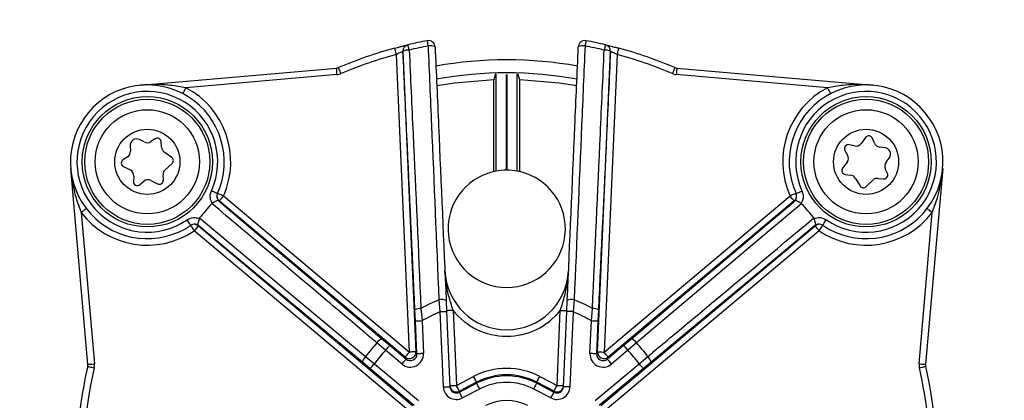
# Model space of a CAD drawing. Units: millimetres. Extents: x 664 to 3025, y 442 to 2699.
# Drawn here: x 882 to 957, y 993 to 1022 of the extents above; entities that cross this region are included whole.
import ezdxf

# ---------------------------------------------------------------- set-up
doc = ezdxf.new("R2010")
doc.units = ezdxf.units.MM
doc.header["$LTSCALE"] = 10
doc.layers.add('MAßLINIE_ZEICHNUNGEN', color=8, linetype='Continuous')
doc.styles.add('SLDTEXTSTYLE0', font='TXT', dxfattribs={"width": 0.605})
doc.dimstyles.new('SLDDIMSTYLE0', dxfattribs={"dimtxt": 30.819824, "dimasz": 30, "dimexe": 0, "dimexo": 0.0625, "dimgap": 7.704956, "dimtad": 1, "dimdec": 1, "dimrnd": 1e-09, "dimzin": 12, "dimdsep": 46, "dimtxsty": 'SLDTEXTSTYLE0', "dimsah": 1, "dimcen": 0.09, "dimadec": 0, "dimazin": 3, "dimtfac": 1, "dimtdec": 1, "dimtofl": 0, "dimtmove": 0, "dimatfit": 3, "dimfxl": 0, "dimfrac": 2, "dimtolj": 1, "dimtzin": 12, "dimarcsym": 0})

# ---------------------------------------------------------------- blocks, each defined once
blk = doc.blocks.new('_D')
at = {"layer": 'MAßLINIE_ZEICHNUNGEN', "color": 7}
for p, q in [((809.056, 876.539), (809.056, 1165.107)), ((1479.056, 813.129), (1479.056, 1165.107)), ((1479.056, 1155.107), (809.056, 1155.107))]:
    blk.add_line(p, q, dxfattribs=at)
for points in [[(809.056, 1155.107), (839.056, 1150.607), (839.056, 1159.607)], [(1479.056, 1155.107), (1449.056, 1159.607), (1449.056, 1150.607)]]:
    blk.add_solid(points, dxfattribs=at)
at = {"layer": 'MAßLINIE_ZEICHNUNGEN', "color": 7, "insert": (1096.648, 1196.035), "char_height": 31.75, "attachment_point": 1, "style": 'SLDTEXTSTYLE0'}
blk.add_mtext('670', dxfattribs=at)

msp = doc.modelspace()

# ---------------------------------------------------------------- linework, layer by layer
at = {"color": 7, "linetype": 'Continuous', "lineweight": 25}
for p, q in [((911.477, 1020.02), (911.467, 1020.017)), ((926.645, 1020.017), (926.634, 1020.02)), ((911.589, 996.44), (910.592, 1019.28)), ((911.093, 1019.511), (911.082, 1019.509)), ((911.082, 1019.509), (912.089, 996.462)), ((926.023, 996.462), (927.029, 1019.509)), ((927.52, 1019.28), (926.522, 996.44)), ((927.029, 1019.509), (927.019, 1019.511)), ((890.964, 1016.92), (905.996, 1018.235)), ((918.191, 1017.799), (918.056, 1017.341)), ((918.242, 1010.328), (918.242, 1017.766)), ((919.869, 1010.328), (919.869, 1017.766)), ((920.056, 1017.341), (919.921, 1017.799)), ((932.115, 1018.235), (947.148, 1016.92)), ((906.04, 1017.737), (894.43, 1016.721)), ((918.056, 1010.289), (918.056, 1017.341)), ((919.031, 1010.402), (919.031, 1017.745)), ((919.081, 1010.402), (919.081, 1017.745)), ((920.056, 1010.289), (920.056, 1017.341)), ((943.682, 1016.721), (932.072, 1017.737)), ((891.245, 1012.562), (890.885, 1012.745)), ((892.083, 1012.81), (891.745, 1012.589)), ((892.569, 1012.171), (892.547, 1012.575)), ((946.597, 1012.91), (946.251, 1012.448)), ((947.272, 1012.476), (947.113, 1012.848)), ((890.16, 1012.271), (890.182, 1011.868)), ((893.351, 1011.378), (892.776, 1011.793)), ((945.013, 1011.915), (945.212, 1011.563)), ((945.736, 1012.262), (945.343, 1012.355)), ((948.073, 1012.127), (947.672, 1012.176)), ((889.955, 1011.422), (889.617, 1011.201)), ((945.177, 1011.017), (944.83, 1010.555)), ((948.17, 1011.008), (948.413, 1011.331)), ((886.916, 995.496), (885.601, 1010.528)), ((889.645, 1010.682), (890.16, 1010.421)), ((892.849, 1010.437), (893.377, 1010.911)), ((948.269, 1010.139), (948.11, 1010.511)), ((952.511, 1010.528), (951.196, 995.496)), ((890.433, 1009.947), (890.41, 1009.543)), ((890.9, 1009.295), (891.212, 1009.552)), ((891.756, 1009.612), (892.271, 1009.351)), ((892.707, 1009.635), (892.685, 1010.038)), ((945.034, 1010.077), (945.435, 1010.029)), ((945.799, 1009.797), (946.175, 1009.195)), ((946.639, 1009.139), (947.147, 1009.634)), ((947.556, 1009.772), (947.957, 1009.724)), ((911.268, 996.057), (896.994, 1008.035)), ((897.315, 1008.418), (911.589, 996.44)), ((926.522, 996.44), (940.796, 1008.418)), ((941.118, 1008.035), (926.844, 996.057)), ((886.398, 1007.15), (887.414, 995.539)), ((950.698, 995.539), (951.714, 1007.15)), ((911.508, 991.962), (895.077, 1005.75)), ((895.398, 1006.133), (911.829, 992.345)), ((926.283, 992.345), (942.714, 1006.133)), ((943.035, 1005.75), (926.604, 991.962)), ((913.948, 999.543), (913.878, 1000.457)), ((914.411, 1000.399), (914.447, 999.565)), ((923.665, 999.565), (923.701, 1000.399)), ((924.234, 1000.457), (924.164, 999.543)), ((912.057, 998.806), (912.017, 999.684)), ((912.474, 999.782), (912.556, 998.828)), ((914.944, 999.637), (915.196, 993.882)), ((922.916, 993.882), (923.167, 999.637)), ((925.556, 998.828), (925.637, 999.782)), ((926.095, 999.684), (926.055, 998.806)), ((914.2, 993.762), (913.948, 999.543)), ((914.447, 999.565), (914.699, 993.783)), ((923.412, 993.783), (923.665, 999.565)), ((924.164, 999.543), (923.912, 993.762)), ((912.166, 996.306), (912.057, 998.806)), ((912.556, 998.828), (912.665, 996.328)), ((925.447, 996.328), (925.556, 998.828)), ((926.055, 998.806), (925.946, 996.306)), ((909.485, 997.463), (910.084, 996.96)), ((928.028, 996.96), (928.627, 997.463)), ((909.762, 996.577), (909.1, 997.139)), ((910.084, 996.96), (911.345, 995.901)), ((926.767, 995.901), (928.028, 996.96)), ((929.012, 997.139), (928.35, 996.577)), ((908.23, 996.102), (908.899, 995.548)), ((911.024, 995.518), (909.762, 996.577)), ((911.345, 995.901), (911.268, 996.057)), ((912.089, 996.462), (912.166, 996.306)), ((925.946, 996.306), (926.023, 996.462)), ((926.844, 996.057), (926.767, 995.901)), ((928.35, 996.577), (927.088, 995.518)), ((929.213, 995.548), (929.882, 996.102)), ((908.578, 995.165), (907.978, 995.667)), ((911.955, 992.332), (908.578, 995.165)), ((908.899, 995.548), (912.276, 992.715)), ((925.836, 992.715), (929.213, 995.548)), ((929.534, 995.165), (926.157, 992.332)), ((930.134, 995.667), (929.534, 995.165)), ((915.196, 993.882), (916.517, 994.57)), ((921.595, 994.57), (922.916, 993.882)), ((916.748, 994.126), (915.426, 993.439)), ((915.43, 993.361), (916.748, 994.047)), ((916.978, 993.604), (915.661, 992.918)), ((916.748, 994.047), (916.748, 994.126)), ((922.451, 992.918), (921.133, 993.604)), ((921.364, 994.126), (921.364, 994.047)), ((922.685, 993.439), (921.364, 994.126)), ((921.364, 994.047), (922.682, 993.361)), ((915.426, 993.439), (915.43, 993.361)), ((922.682, 993.361), (922.685, 993.439))]:
    msp.add_line(p, q, dxfattribs=at)
at = {"color": 7, "linetype": 'Continuous', "lineweight": 25, "flags": 128}
for points in [[(911.572, 1019.618), (911.553, 1019.7), (911.535, 1019.777), (911.518, 1019.846), (911.504, 1019.906), (911.493, 1019.955), (911.484, 1019.991), (911.479, 1020.012), (911.477, 1020.02)], [(913.045, 1019.93), (913.03, 1020.012), (913.015, 1020.09), (913.002, 1020.16), (912.991, 1020.221), (912.981, 1020.27), (912.975, 1020.306), (912.97, 1020.328), (912.969, 1020.336)], [(925.143, 1020.336), (925.141, 1020.328), (925.137, 1020.306), (925.13, 1020.27), (925.121, 1020.221), (925.11, 1020.16), (925.097, 1020.09), (925.082, 1020.012), (925.067, 1019.93)], [(926.634, 1020.02), (926.633, 1020.012), (926.627, 1019.991), (926.619, 1019.955), (926.607, 1019.906), (926.593, 1019.846), (926.577, 1019.777), (926.559, 1019.7), (926.539, 1019.618)], [(910.592, 1019.28), (910.567, 1019.375), (910.542, 1019.465), (910.52, 1019.549), (910.5, 1019.622), (910.484, 1019.682), (910.472, 1019.726), (910.464, 1019.754), (910.462, 1019.763)], [(927.65, 1019.763), (927.647, 1019.754), (927.64, 1019.726), (927.628, 1019.682), (927.612, 1019.622), (927.592, 1019.549), (927.57, 1019.465), (927.545, 1019.375), (927.52, 1019.28)], [(906.04, 1017.737), (906.032, 1017.834), (906.023, 1017.927), (906.016, 1018.014), (906.009, 1018.089), (906.004, 1018.151), (906, 1018.197), (905.997, 1018.225), (905.996, 1018.235)], [(906.344, 1017.813), (906.306, 1017.902), (906.269, 1017.989), (906.235, 1018.068), (906.206, 1018.138), (906.181, 1018.195), (906.163, 1018.238), (906.152, 1018.264), (906.148, 1018.273)], [(931.963, 1018.273), (931.96, 1018.264), (931.948, 1018.238), (931.93, 1018.195), (931.906, 1018.138), (931.876, 1018.068), (931.843, 1017.989), (931.806, 1017.902), (931.768, 1017.813)], [(932.115, 1018.235), (932.115, 1018.225), (932.112, 1018.197), (932.108, 1018.151), (932.103, 1018.089), (932.096, 1018.014), (932.088, 1017.927), (932.08, 1017.834), (932.072, 1017.737)], [(918.056, 1017.341), (915.083, 1017.089), (913.679, 1016.864)], [(924.442, 1016.862), (923.078, 1017.082), (920.056, 1017.341)], [(894.43, 1016.721), (894.385, 1016.634), (894.341, 1016.551), (894.302, 1016.475), (894.267, 1016.407), (894.238, 1016.352), (894.217, 1016.311), (894.204, 1016.286), (894.199, 1016.277)], [(943.913, 1016.277), (943.908, 1016.286), (943.895, 1016.311), (943.874, 1016.352), (943.845, 1016.407), (943.81, 1016.475), (943.77, 1016.551), (943.727, 1016.634), (943.682, 1016.721)], [(896.852, 1008.607), (896.844, 1008.611), (896.818, 1008.623), (896.776, 1008.642), (896.719, 1008.668), (896.65, 1008.699), (896.571, 1008.735), (896.486, 1008.773), (896.397, 1008.814)], [(941.259, 1008.607), (941.268, 1008.611), (941.294, 1008.623), (941.336, 1008.642), (941.393, 1008.668), (941.462, 1008.699), (941.54, 1008.735), (941.626, 1008.773), (941.715, 1008.814)], [(897.315, 1008.418), (897.226, 1008.457), (897.141, 1008.496), (897.062, 1008.531), (896.993, 1008.562), (896.936, 1008.588), (896.894, 1008.607), (896.868, 1008.619), (896.859, 1008.623)], [(897.315, 1008.418), (897.253, 1008.344), (897.194, 1008.272), (897.139, 1008.207), (897.09, 1008.149), (897.05, 1008.101), (897.02, 1008.066), (897.001, 1008.043), (896.994, 1008.035)], [(897.031, 1007.979), (899.253, 1006.103), (909.485, 997.463)], [(928.627, 997.463), (938.859, 1006.103), (941.081, 1007.979)], [(941.252, 1008.623), (941.244, 1008.619), (941.218, 1008.607), (941.176, 1008.588), (941.119, 1008.562), (941.05, 1008.531), (940.971, 1008.496), (940.885, 1008.457), (940.796, 1008.418)], [(941.118, 1008.035), (941.111, 1008.043), (941.092, 1008.066), (941.062, 1008.101), (941.022, 1008.149), (940.973, 1008.207), (940.918, 1008.272), (940.858, 1008.344), (940.796, 1008.418)], [(886.795, 1007.454), (886.787, 1007.448), (886.765, 1007.43), (886.728, 1007.402), (886.679, 1007.365), (886.619, 1007.318), (886.55, 1007.266), (886.476, 1007.209), (886.398, 1007.15)], [(941.69, 1007.841), (940.937, 1007.206), (937.927, 1004.665), (929.012, 997.139)], [(951.714, 1007.15), (951.636, 1007.209), (951.562, 1007.266), (951.493, 1007.318), (951.433, 1007.365), (951.384, 1007.402), (951.347, 1007.43), (951.324, 1007.448), (951.317, 1007.454)], [(894.809, 1006.172), (894.804, 1006.18), (894.788, 1006.204), (894.762, 1006.242), (894.727, 1006.293), (894.684, 1006.356), (894.635, 1006.427), (894.582, 1006.505), (894.527, 1006.585)], [(895.489, 1006.73), (896.245, 1006.099), (899.27, 1003.576), (908.23, 996.102)], [(943.302, 1006.172), (943.308, 1006.18), (943.324, 1006.204), (943.35, 1006.242), (943.385, 1006.293), (943.428, 1006.356), (943.477, 1006.427), (943.53, 1006.505), (943.585, 1006.585)], [(894.796, 1006.163), (894.801, 1006.155), (894.817, 1006.132), (894.843, 1006.093), (894.878, 1006.042), (894.921, 1005.979), (894.969, 1005.908), (895.022, 1005.83), (895.077, 1005.75)], [(895.398, 1006.133), (895.391, 1006.124), (895.372, 1006.102), (895.342, 1006.066), (895.302, 1006.018), (895.253, 1005.96), (895.198, 1005.895), (895.139, 1005.824), (895.077, 1005.75)], [(907.978, 995.667), (897.693, 1004.243), (895.459, 1006.106)], [(942.652, 1006.106), (940.419, 1004.243), (930.134, 995.667)], [(943.035, 1005.75), (942.973, 1005.824), (942.913, 1005.895), (942.858, 1005.96), (942.81, 1006.018), (942.77, 1006.066), (942.74, 1006.102), (942.721, 1006.124), (942.714, 1006.133)], [(943.035, 1005.75), (943.09, 1005.83), (943.143, 1005.908), (943.191, 1005.979), (943.234, 1006.042), (943.269, 1006.093), (943.295, 1006.132), (943.311, 1006.155), (943.316, 1006.163)], [(914.944, 999.637), (914.847, 999.633), (914.753, 999.629), (914.667, 999.625), (914.591, 999.622), (914.529, 999.619), (914.483, 999.617), (914.454, 999.616), (914.445, 999.615)], [(923.167, 999.637), (923.265, 999.633), (923.359, 999.629), (923.445, 999.625), (923.521, 999.622), (923.583, 999.619), (923.629, 999.617), (923.657, 999.616), (923.667, 999.615)], [(913.948, 999.543), (914.045, 999.548), (914.139, 999.552), (914.225, 999.556), (914.301, 999.559), (914.363, 999.562), (914.409, 999.564), (914.437, 999.565), (914.447, 999.565)], [(924.164, 999.543), (924.067, 999.548), (923.973, 999.552), (923.887, 999.556), (923.811, 999.559), (923.749, 999.562), (923.703, 999.564), (923.674, 999.565), (923.665, 999.565)], [(912.556, 998.828), (912.46, 998.823), (912.367, 998.819), (912.281, 998.816), (912.206, 998.812), (912.144, 998.81), (912.097, 998.808), (912.068, 998.806), (912.057, 998.806)], [(926.055, 998.806), (926.044, 998.806), (926.015, 998.808), (925.968, 998.81), (925.906, 998.812), (925.831, 998.816), (925.745, 998.819), (925.652, 998.823), (925.556, 998.828)], [(909.762, 996.577), (909.824, 996.65), (909.884, 996.722), (909.939, 996.787), (909.988, 996.845), (910.028, 996.893), (910.058, 996.928), (910.076, 996.951), (910.084, 996.96)], [(928.028, 996.96), (928.035, 996.951), (928.054, 996.928), (928.084, 996.893), (928.124, 996.845), (928.173, 996.787), (928.228, 996.722), (928.288, 996.65), (928.35, 996.577)], [(911.024, 995.518), (911.086, 995.592), (911.145, 995.663), (911.2, 995.729), (911.249, 995.787), (911.289, 995.834), (911.319, 995.87), (911.338, 995.893), (911.345, 995.901)], [(911.268, 996.057), (911.275, 996.066), (911.294, 996.088), (911.324, 996.124), (911.364, 996.172), (911.412, 996.23), (911.468, 996.295), (911.527, 996.366), (911.589, 996.44)], [(912.089, 996.462), (912.078, 996.462), (912.048, 996.46), (912.002, 996.458), (911.939, 996.456), (911.864, 996.452), (911.778, 996.448), (911.686, 996.444), (911.589, 996.44)], [(912.665, 996.328), (912.569, 996.323), (912.476, 996.319), (912.39, 996.316), (912.315, 996.312), (912.253, 996.31), (912.206, 996.308), (912.177, 996.306), (912.166, 996.306)], [(925.946, 996.306), (925.935, 996.306), (925.906, 996.308), (925.859, 996.31), (925.797, 996.312), (925.721, 996.316), (925.636, 996.319), (925.543, 996.323), (925.447, 996.328)], [(926.023, 996.462), (926.034, 996.462), (926.064, 996.46), (926.11, 996.458), (926.172, 996.456), (926.248, 996.452), (926.333, 996.448), (926.426, 996.444), (926.522, 996.44)], [(926.844, 996.057), (926.837, 996.066), (926.818, 996.088), (926.788, 996.124), (926.748, 996.172), (926.699, 996.23), (926.644, 996.295), (926.585, 996.366), (926.522, 996.44)], [(926.767, 995.901), (926.774, 995.893), (926.793, 995.87), (926.823, 995.834), (926.863, 995.787), (926.911, 995.729), (926.966, 995.663), (927.026, 995.592), (927.088, 995.518)], [(886.905, 995.339), (886.914, 995.337), (886.942, 995.331), (886.987, 995.32), (887.048, 995.306), (887.121, 995.289), (887.206, 995.27), (887.297, 995.249), (887.392, 995.227)], [(886.916, 995.496), (886.925, 995.496), (886.954, 995.499), (887, 995.503), (887.062, 995.508), (887.137, 995.515), (887.223, 995.522), (887.317, 995.531), (887.414, 995.539)], [(908.578, 995.165), (908.585, 995.173), (908.604, 995.196), (908.634, 995.232), (908.674, 995.279), (908.722, 995.337), (908.777, 995.403), (908.837, 995.474), (908.899, 995.548)], [(929.534, 995.165), (929.527, 995.173), (929.508, 995.196), (929.478, 995.232), (929.438, 995.279), (929.389, 995.337), (929.334, 995.403), (929.275, 995.474), (929.213, 995.548)], [(950.698, 995.539), (950.795, 995.531), (950.888, 995.522), (950.975, 995.515), (951.05, 995.508), (951.112, 995.503), (951.158, 995.499), (951.186, 995.496), (951.196, 995.496)], [(950.72, 995.227), (950.815, 995.249), (950.906, 995.27), (950.99, 995.289), (951.064, 995.306), (951.125, 995.32), (951.17, 995.331), (951.197, 995.337), (951.207, 995.339)], [(916.748, 994.126), (916.742, 994.136), (916.729, 994.162), (916.707, 994.204), (916.678, 994.259), (916.644, 994.326), (916.604, 994.402), (916.561, 994.484), (916.517, 994.57)], [(921.364, 994.126), (921.369, 994.136), (921.383, 994.162), (921.405, 994.204), (921.433, 994.259), (921.468, 994.326), (921.508, 994.402), (921.551, 994.484), (921.595, 994.57)], [(914.2, 993.762), (914.297, 993.766), (914.391, 993.77), (914.477, 993.774), (914.553, 993.777), (914.615, 993.78), (914.661, 993.782), (914.69, 993.783), (914.699, 993.783)], [(914.696, 993.86), (914.706, 993.861), (914.734, 993.862), (914.78, 993.864), (914.842, 993.867), (914.918, 993.87), (915.004, 993.874), (915.098, 993.878), (915.196, 993.882)], [(915.426, 993.439), (915.421, 993.449), (915.408, 993.475), (915.386, 993.516), (915.357, 993.571), (915.323, 993.638), (915.283, 993.714), (915.24, 993.797), (915.196, 993.882)], [(916.978, 993.604), (916.934, 993.689), (916.891, 993.772), (916.851, 993.848), (916.817, 993.915), (916.788, 993.97), (916.766, 994.011), (916.753, 994.037), (916.748, 994.047)], [(921.133, 993.604), (921.178, 993.689), (921.221, 993.772), (921.26, 993.848), (921.295, 993.915), (921.324, 993.97), (921.346, 994.011), (921.359, 994.037), (921.364, 994.047)], [(922.685, 993.439), (922.69, 993.449), (922.704, 993.475), (922.726, 993.516), (922.754, 993.571), (922.789, 993.638), (922.829, 993.714), (922.872, 993.797), (922.916, 993.882)], [(922.916, 993.882), (923.014, 993.878), (923.107, 993.874), (923.194, 993.87), (923.269, 993.867), (923.331, 993.864), (923.378, 993.862), (923.406, 993.861), (923.416, 993.86)], [(923.912, 993.762), (923.814, 993.766), (923.721, 993.77), (923.634, 993.774), (923.559, 993.777), (923.496, 993.78), (923.45, 993.782), (923.422, 993.783), (923.412, 993.783)], [(915.661, 992.918), (915.616, 993.004), (915.573, 993.086), (915.534, 993.162), (915.499, 993.229), (915.47, 993.284), (915.449, 993.325), (915.435, 993.352), (915.43, 993.361)], [(922.451, 992.918), (922.496, 993.004), (922.539, 993.086), (922.578, 993.162), (922.613, 993.229), (922.642, 993.284), (922.663, 993.325), (922.677, 993.352), (922.682, 993.361)]]:
    msp.add_lwpolyline(points, dxfattribs=at)
at = {"color": 7, "linetype": 'Continuous', "lineweight": 25}
for centre, radius in [((891.478, 1011.042), 5), ((891.478, 1011.042), 4.8), ((946.633, 1011.042), 5), ((946.633, 1011.042), 4.8), ((891.478, 1011.042), 4), ((946.633, 1011.042), 4), ((891.478, 1011.042), 2.5), ((946.633, 1011.042), 2.5)]:
    msp.add_circle(centre, radius, dxfattribs=at)
for centre, radius, start, end in [((919.056, 987.902), 77.5, 45.67755, 179.33375), ((919.056, 987.902), 72.5, 0, 179.33375), ((911.582, 1019.531), 0.5, 103.29498, 182.50981), ((911.592, 1019.533), 0.5, 103.282, 182.50627), ((919.056, 987.902), 33, 100.62924, 103.27646), ((913.061, 1019.844), 0.5, 2.5, 100.62924), ((925.051, 1019.844), 0.5, 79.37076, 177.5), ((919.056, 987.902), 33, 76.72354, 79.37076), ((926.519, 1019.533), 0.5, 357.49373, 76.718), ((926.53, 1019.531), 0.5, 357.49145, 76.70376), ((919.056, 987.902), 33, 105.09531, 113.02516), ((919.056, 987.902), 32.5, 105.09531, 113.02516), ((911.498, 1018.819), 0.803, 84.68164, 120.31866), ((919.056, 987.902), 32.587, 100.62924, 103.27646), ((913.207, 1019.121), 0.825, 64.615, 101.33639), ((924.905, 1019.121), 0.825, 78.6638, 115.38521), ((919.056, 987.902), 32.587, 76.72354, 79.37076), ((926.614, 1018.819), 0.803, 59.68221, 95.31749), ((919.056, 987.902), 32.5, 66.97484, 74.90469), ((919.056, 987.902), 33, 66.97484, 74.90469), ((919.056, 987.902), 30.966, 79.88622, 100.10496), ((905.953, 1018.733), 0.5, 275, 293.02516), ((905.953, 1018.733), 1, 275, 293.02516), ((919.056, 987.902), 29.966, 79.60275, 100.39751), ((932.159, 1018.733), 1, 246.97484, 265), ((932.159, 1018.733), 0.5, 246.97484, 265), ((891.478, 1011.042), 5.9, 335.62609, 304.37391), ((891.478, 1011.042), 5.4, 335.62609, 304.37391), ((891.478, 1011.042), 6.4, 335.78842, 62.53826), ((946.633, 1011.042), 6.4, 117.46174, 204.21158), ((946.633, 1011.042), 5.9, 235.62609, 204.37391), ((946.633, 1011.042), 5.4, 235.62609, 204.37391), ((890.659, 1012.299), 0.5, 63.11099, 183.11099), ((891.472, 1013.008), 0.5, 243.11099, 303.11099), ((892.247, 1012.558), 0.3, 3.11099, 123.11099), ((946.837, 1012.73), 0.3, 23.11099, 143.11099), ((947.732, 1012.672), 0.5, 203.11099, 263.11099), ((889.682, 1011.841), 0.5, 303.11099, 3.11099), ((893.068, 1012.198), 0.5, 183.11099, 234.22377), ((945.274, 1012.063), 0.3, 76.71511, 209.50687), ((945.851, 1012.748), 0.5, 256.71511, 323.11099), ((948.013, 1011.631), 0.5, 323.11099, 83.11099), ((889.781, 1010.95), 0.3, 123.11099, 243.11099), ((893.176, 1011.134), 0.3, 311.99822, 54.22377), ((944.777, 1011.317), 0.5, 323.11099, 29.50687), ((948.57, 1010.707), 0.5, 143.11099, 203.11099), ((889.934, 1009.975), 0.5, 356.71511, 63.11099), ((893.184, 1010.065), 0.5, 131.99822, 183.11099), ((919.056, 1005.902), 4.5, 102.83959, 77.16041), ((919.056, 1005.902), 4.5, 100.41386, 102.83959), ((919.056, 1005.902), 4.5, 90.31831, 100.41386), ((919.056, 1005.902), 4.5, 79.58614, 89.68169), ((919.056, 1005.902), 4.5, 77.16041, 79.58614), ((945.07, 1010.375), 0.3, 143.11099, 263.11099), ((890.709, 1009.526), 0.3, 176.71511, 309.50687), ((891.53, 1009.166), 0.5, 63.11099, 129.50687), ((892.407, 1009.618), 0.3, 243.11099, 3.11099), ((945.375, 1009.532), 0.5, 31.99822, 83.11099), ((947.496, 1009.276), 0.5, 83.11099, 134.22377), ((947.993, 1010.022), 0.3, 263.11099, 23.11099), ((946.43, 1009.354), 0.3, 211.99822, 314.22377), ((897.315, 1008.418), 0.5, 155.78897, 230.00889), ((891.157, 1010.659), 6.4, 335.62326, 335.78842), ((940.797, 1008.418), 0.5, 309.98706, 24.21232), ((946.955, 1010.659), 6.4, 204.21158, 204.37674), ((919.056, 987.902), 30.164, 138.62144, 141.37856), ((919.056, 987.902), 30.164, 38.62144, 41.37856), ((891.478, 1011.042), 6.4, 217.46174, 304.21158), ((946.633, 1011.042), 6.4, 235.78842, 322.53826), ((895.077, 1005.75), 0.5, 49.99013, 124.21028), ((891.8, 1011.425), 6.4, 304.21158, 304.37674), ((946.312, 1011.425), 6.4, 235.62326, 235.78842), ((943.035, 1005.75), 0.5, 55.79008, 130.00936), ((919.056, 1002.902), 4.75, 182.5, 357.5), ((919.056, 987.902), 13.581, 112.41112, 118.98609), ((914.051, 999.579), 0.895, 66.31945, 101.15396), ((924.061, 999.579), 0.895, 78.84549, 113.6811), ((919.056, 987.902), 13.581, 61.01391, 67.58888), ((912.409, 998.968), 0.816, 85.41743, 118.71038), ((919.056, 1002.902), 5.25, 218.45057, 321.54943), ((925.703, 998.968), 0.816, 61.28664, 94.58479), ((919.056, 987.902), 12.713, 113.69203, 120.74866), ((919.056, 987.902), 12.713, 59.25134, 66.30797), ((909.792, 996.708), 0.815, 112.10507, 148.04837), ((928.32, 996.708), 0.816, 31.95649, 67.89007), ((919.056, 987.902), 13.581, 137.14318, 142.85682), ((919.056, 987.902), 13.581, 37.14318, 42.85682), ((908.775, 995.496), 0.815, 131.95564, 167.89451), ((919.056, 987.902), 12.713, 136.97281, 143.02719), ((911.589, 996.441), 0.5, 230.06466, 2.43546), ((926.523, 996.441), 0.5, 177.56334, 309.93571), ((919.056, 987.902), 12.713, 36.97281, 43.02719), ((929.337, 995.496), 0.816, 12.10981, 48.04297), ((919.056, 987.902), 33, 166.97484, 194.90469), ((919.056, 987.902), 32.5, 166.97484, 194.90469), ((886.418, 995.452), 0.5, 346.97484, 5), ((886.418, 995.452), 1, 346.97484, 5), ((919.056, 987.902), 32.5, 345.09531, 13.02516), ((951.694, 995.452), 1, 175, 193.02516), ((919.056, 987.902), 33, 345.09531, 13.02516), ((951.694, 995.452), 0.5, 175, 193.02516), ((915.196, 993.882), 0.5, 182.50741, 297.49828), ((922.916, 993.882), 0.5, 242.50175, 357.49256)]:
    msp.add_arc(centre, radius, start, end, dxfattribs=at)
for centre, major_axis, ratio, start_param, end_param in [((911.666, 996.285), (0.443, -0.898), 0.999062, 5.127251, 7.43912), ((911.666, 996.285), (-0.222, 0.45), 0.997193, 1.985658, 4.297527), ((926.446, 996.285), (0.443, 0.898), 0.999062, 1.985658, 4.297527), ((926.446, 996.285), (0.222, 0.45), 0.997193, 1.985658, 4.297527), ((919.056, 989.69), (0, 5.501), 0.999806, 5.803299, 6.763072), ((919.056, 989.69), (0, 5.001), 0.999768, 5.803299, 6.763072), ((919.056, 989.611), (0, 5.001), 0.999845, 5.803299, 6.763072), ((915.199, 993.805), (-0.044, 0.999), 0.999815, 1.570796, 3.577854), ((915.199, 993.805), (-0.022, 0.5), 0.999444, 1.570796, 3.577854), ((919.056, 989.611), (0, 4.501), 0.999806, 5.803299, 6.763072), ((922.913, 993.805), (0.044, 0.999), 0.999815, 2.705331, 4.712389), ((922.913, 993.805), (0.022, 0.5), 0.999444, 2.705331, 4.712389), ((919.056, 989.225), (0, 3.501), 0.999806, 5.803299, 6.763072)]:
    msp.add_ellipse(centre, major_axis=major_axis, ratio=ratio, start_param=start_param, end_param=end_param, dxfattribs=at)
for points, knots in [([(910.462, 1019.763), (910.537, 1019.783), (910.722, 1019.833), (911.002, 1019.904), (911.254, 1019.967), (911.428, 1020.008), (911.454, 1020.014), (911.467, 1020.017)], [0, 0, 0, 0, 0.1469577, 0.3651893, 0.5787483, 0.7897026, 1, 1, 1, 1]), ([(926.645, 1020.017), (926.649, 1020.016), (926.662, 1020.013), (926.774, 1019.987), (927.001, 1019.931), (927.307, 1019.855), (927.535, 1019.794), (927.65, 1019.763)], [0, 0, 0, 0, 0.1169072, 0.3313472, 0.5512472, 0.7753294, 1, 1, 1, 1]), ([(911.082, 1019.509), (911.076, 1019.506), (911.064, 1019.501), (910.978, 1019.463), (910.854, 1019.407), (910.718, 1019.343), (910.628, 1019.298), (910.592, 1019.28)], [0, 0, 0, 0, 0.2057299, 0.4138436, 0.6275109, 0.8492136, 1, 1, 1, 1]), ([(912.017, 999.684), (911.809, 1004.152), (911.501, 1010.765), (911.193, 1017.369), (911.093, 1019.511)], [0, 0, 0, 0, 0.675532, 1, 1, 1, 1]), ([(911.572, 1019.618), (911.671, 1017.475), (911.977, 1010.868), (912.274, 1004.252), (912.474, 999.782)], [0, 0, 0, 0, 0.324388, 1, 1, 1, 1]), ([(913.878, 1000.457), (913.689, 1004.923), (913.414, 1011.416), (913.133, 1017.904), (913.045, 1019.93)], [0, 0, 0, 0, 0.687793, 1, 1, 1, 1]), ([(913.561, 1019.866), (913.649, 1017.841), (913.932, 1011.355), (914.216, 1004.863), (914.411, 1000.399)], [0, 0, 0, 0, 0.312252, 1, 1, 1, 1]), ([(923.701, 1000.399), (923.896, 1004.863), (924.179, 1011.355), (924.463, 1017.841), (924.551, 1019.866)], [0, 0, 0, 0, 0.687748, 1, 1, 1, 1]), ([(925.067, 1019.93), (924.979, 1017.904), (924.698, 1011.416), (924.423, 1004.923), (924.234, 1000.457)], [0, 0, 0, 0, 0.312207, 1, 1, 1, 1]), ([(925.637, 999.782), (925.838, 1004.252), (926.135, 1010.868), (926.44, 1017.475), (926.539, 1019.618)], [0, 0, 0, 0, 0.675612, 1, 1, 1, 1]), ([(927.019, 1019.511), (926.919, 1017.369), (926.611, 1010.765), (926.303, 1004.152), (926.095, 999.684)], [0, 0, 0, 0, 0.324468, 1, 1, 1, 1]), ([(927.52, 1019.28), (927.464, 1019.308), (927.353, 1019.362), (927.204, 1019.432), (927.093, 1019.481), (927.038, 1019.505), (927.032, 1019.508), (927.029, 1019.509)], [0, 0, 0, 0, 0.230117, 0.456506, 0.675146, 0.885731, 1, 1, 1, 1]), ([(894.43, 1016.721), (894.039, 1016.793), (893.092, 1016.967), (891.937, 1016.984), (891.176, 1016.938), (890.969, 1016.92), (890.964, 1016.92)], [0, 0, 0, 0, 0.3380861, 0.8201083, 0.9954449, 1, 1, 1, 1]), ([(947.148, 1016.92), (947.142, 1016.92), (946.936, 1016.938), (946.175, 1016.984), (945.02, 1016.967), (944.073, 1016.793), (943.682, 1016.721)], [0, 0, 0, 0, 0.004559, 0.179892, 0.661914, 1, 1, 1, 1]), ([(885.601, 1010.528), (885.601, 1010.523), (885.619, 1010.316), (885.706, 1009.559), (885.924, 1008.424), (886.26, 1007.522), (886.398, 1007.15)], [0, 0, 0, 0, 0.0045554, 0.1798919, 0.6619157, 1, 1, 1, 1]), ([(951.714, 1007.15), (951.852, 1007.522), (952.188, 1008.424), (952.406, 1009.559), (952.492, 1010.316), (952.511, 1010.523), (952.511, 1010.528)], [0, 0, 0, 0, 0.338085, 0.820108, 0.995445, 1, 1, 1, 1]), ([(896.462, 1007.868), (896.443, 1007.899), (896.39, 1007.991), (896.317, 1008.197), (896.289, 1008.497), (896.361, 1008.709), (896.397, 1008.814)], [0, 0, 0, 0, 0.109496, 0.323235, 0.664611, 1, 1, 1, 1]), ([(941.715, 1008.814), (941.75, 1008.711), (941.821, 1008.501), (941.798, 1008.162), (941.699, 1007.965), (941.65, 1007.868)], [0, 0, 0, 0, 0.329597, 0.671223, 1, 1, 1, 1]), ([(897.031, 1007.979), (897.024, 1007.985), (897.013, 1007.994), (896.995, 1008.009), (896.981, 1008.021), (896.968, 1008.032), (896.953, 1008.045), (896.928, 1008.064), (896.89, 1008.074), (896.816, 1008.051), (896.7, 1007.991), (896.578, 1007.92), (896.494, 1007.882), (896.462, 1007.868)], [0, 0, 0, 0, 0.0432968, 0.0681556, 0.0872481, 0.1064502, 0.12861, 0.1675182, 0.2891548, 0.4851087, 0.6820065, 0.8776537, 1, 1, 1, 1]), ([(896.852, 1008.607), (896.834, 1008.555), (896.798, 1008.449), (896.812, 1008.299), (896.862, 1008.16), (896.924, 1008.073), (896.976, 1008.027), (896.986, 1008.018)], [0, 0, 0, 0, 0.255225, 0.514998, 0.67759, 0.937191, 1, 1, 1, 1]), ([(896.986, 1008.018), (896.987, 1008.017), (897.002, 1008.004), (897.017, 1007.991), (897.031, 1007.979)], [0, 0, 0, 0, 0.053351, 1, 1, 1, 1]), ([(941.65, 1007.868), (941.601, 1007.891), (941.502, 1007.937), (941.374, 1008.012), (941.268, 1008.062), (941.206, 1008.074), (941.172, 1008.056), (941.149, 1008.037), (941.137, 1008.026), (941.124, 1008.015), (941.106, 1008), (941.091, 1007.988), (941.083, 1007.981), (941.081, 1007.979)], [0, 0, 0, 0, 0.187667, 0.374675, 0.569752, 0.765898, 0.861764, 0.883821, 0.902657, 0.921601, 0.944568, 0.986366, 1, 1, 1, 1]), ([(941.081, 1007.979), (941.095, 1007.991), (941.11, 1008.004), (941.125, 1008.017), (941.125, 1008.018)], [0, 0, 0, 0, 0.946654, 1, 1, 1, 1]), ([(941.125, 1008.018), (941.136, 1008.027), (941.173, 1008.06), (941.24, 1008.144), (941.299, 1008.281), (941.313, 1008.451), (941.277, 1008.556), (941.259, 1008.607)], [0, 0, 0, 0, 0.067687, 0.230072, 0.489737, 0.749427, 1, 1, 1, 1]), ([(896.422, 1007.841), (896.43, 1007.849), (896.442, 1007.86), (896.457, 1007.866), (896.462, 1007.868)], [0, 0, 0, 0, 0.682745, 1, 1, 1, 1]), ([(909.1, 997.139), (908.849, 997.351), (907.595, 998.41), (903.368, 1001.977), (899.393, 1005.333), (896.422, 1007.841)], [0, 0, 0, 0, 0.059358, 0.29679, 1, 1, 1, 1]), ([(941.65, 1007.868), (941.65, 1007.868), (941.655, 1007.866), (941.67, 1007.86), (941.682, 1007.849), (941.69, 1007.841)], [0, 0, 0, 0, 0.0108651, 0.3175479, 1, 1, 1, 1]), ([(894.527, 1006.585), (894.622, 1006.638), (894.816, 1006.744), (895.154, 1006.78), (895.366, 1006.717), (895.47, 1006.686)], [0, 0, 0, 0, 0.32961, 0.671231, 1, 1, 1, 1]), ([(895.47, 1006.686), (895.455, 1006.633), (895.427, 1006.528), (895.376, 1006.389), (895.345, 1006.276), (895.344, 1006.213), (895.367, 1006.182), (895.39, 1006.163), (895.403, 1006.153), (895.417, 1006.142), (895.434, 1006.127), (895.448, 1006.115), (895.457, 1006.107), (895.459, 1006.106)], [0, 0, 0, 0, 0.187682, 0.374685, 0.56976, 0.765909, 0.861772, 0.883832, 0.902667, 0.921605, 0.944582, 0.986378, 1, 1, 1, 1]), ([(895.47, 1006.686), (895.47, 1006.686), (895.471, 1006.691), (895.474, 1006.707), (895.483, 1006.72), (895.489, 1006.73)], [0, 0, 0, 0, 0.0107413, 0.3171036, 1, 1, 1, 1]), ([(929.882, 996.102), (930.134, 996.313), (931.394, 997.364), (935.641, 1000.907), (939.636, 1004.239), (942.623, 1006.73)], [0, 0, 0, 0, 0.059358, 0.29679, 1, 1, 1, 1]), ([(942.623, 1006.73), (942.629, 1006.72), (942.638, 1006.707), (942.641, 1006.691), (942.642, 1006.686)], [0, 0, 0, 0, 0.682959, 1, 1, 1, 1]), ([(942.642, 1006.686), (942.676, 1006.698), (942.775, 1006.735), (942.992, 1006.771), (943.291, 1006.747), (943.487, 1006.639), (943.585, 1006.585)], [0, 0, 0, 0, 0.109499, 0.323226, 0.664611, 1, 1, 1, 1]), ([(942.652, 1006.106), (942.659, 1006.111), (942.671, 1006.121), (942.688, 1006.136), (942.702, 1006.147), (942.716, 1006.158), (942.731, 1006.171), (942.754, 1006.192), (942.77, 1006.228), (942.761, 1006.305), (942.722, 1006.429), (942.673, 1006.562), (942.651, 1006.651), (942.642, 1006.686)], [0, 0, 0, 0, 0.043301, 0.068144, 0.087251, 0.106467, 0.12862, 0.167525, 0.289161, 0.485111, 0.682008, 0.877664, 1, 1, 1, 1]), ([(895.413, 1006.143), (895.402, 1006.152), (895.363, 1006.183), (895.269, 1006.234), (895.124, 1006.268), (894.954, 1006.253), (894.857, 1006.199), (894.809, 1006.172)], [0, 0, 0, 0, 0.067683, 0.230072, 0.489737, 0.749424, 1, 1, 1, 1]), ([(895.459, 1006.106), (895.445, 1006.117), (895.429, 1006.13), (895.414, 1006.142), (895.413, 1006.143)], [0, 0, 0, 0, 0.946572, 1, 1, 1, 1]), ([(942.699, 1006.143), (942.698, 1006.142), (942.682, 1006.13), (942.667, 1006.117), (942.652, 1006.106)], [0, 0, 0, 0, 0.0534225, 1, 1, 1, 1]), ([(943.302, 1006.172), (943.254, 1006.199), (943.156, 1006.253), (943.006, 1006.266), (942.861, 1006.24), (942.763, 1006.195), (942.709, 1006.151), (942.699, 1006.143)], [0, 0, 0, 0, 0.255242, 0.515011, 0.677609, 0.937204, 1, 1, 1, 1]), ([(914.944, 999.637), (914.822, 1000.019), (914.502, 1001.021), (914.339, 1002.05), (914.311, 1002.69), (914.31, 1002.695)], [0, 0, 0, 0, 0.379975, 0.995636, 1, 1, 1, 1]), ([(923.167, 999.637), (923.29, 1000.019), (923.61, 1001.021), (923.772, 1002.05), (923.801, 1002.69), (923.801, 1002.695)], [0, 0, 0, 0, 0.379974, 0.995636, 1, 1, 1, 1])]:
    msp.add_open_spline(points, degree=3, knots=knots, dxfattribs=at)

# ---------------------------------------------------------------- dimensions: what is measured, and where the dimension line sits
at = {"layer": 'MAßLINIE_ZEICHNUNGEN', "color": 7}
dim = msp.add_linear_dim(base=(809.056, 1155.107), p1=(1479.056, 803.129), p2=(809.056, 866.539), dimstyle='SLDDIMSTYLE0', dxfattribs=at)
dim.commit()
dim.dimension.update_dxf_attribs({"geometry": '_D', "text_midpoint": (1131.926, 1155.107), "dimtype": 160})

doc.saveas('drawing.dxf')
